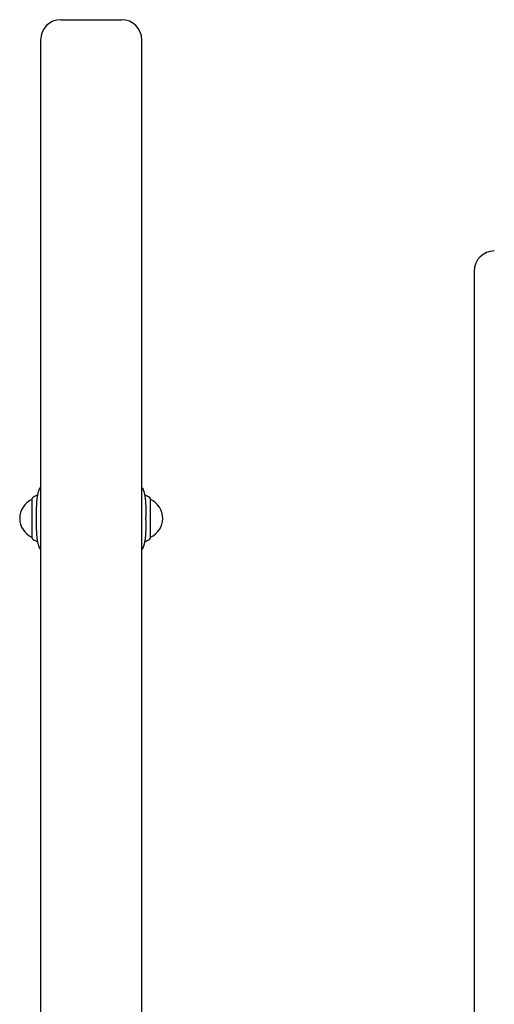
# Model space of a CAD drawing. Extents: x -32 to 5944, y 111 to 1924.
# Drawn here: x 3317 to 3645, y 1181 to 1862 of the extents above; entities that cross this region are included whole.
import ezdxf

# ---------------------------------------------------------------- set-up
doc = ezdxf.new("R2010")
doc.units = 0
doc.layers.add('LAYER01', color=7, linetype='Continuous')

msp = doc.modelspace()

# ---------------------------------------------------------------- linework, layer by layer
at = {"layer": 'LAYER01', "color": 7, "linetype": 'Continuous'}
for p, q in [((3345.08, 1862.19), (3384.26, 1862.19)), ((3384.26, 1862.19), (3387.08, 1862.19)), ((3331.08, 1848.19), (3331.08, 1085.8)), ((3401.08, 1102.19), (3401.08, 1848.19)), ((3631.08, 1688.19), (3631.08, 596.19)), ((3325.08, 1530.19), (3325.08, 1530.19)), ((3407.08, 1530.19), (3407.08, 1530.19)), ((3328.22, 1516.19), (3328.22, 1518.19)), ((3403.93, 1516.19), (3403.93, 1518.19)), ((3325.08, 1504.19), (3325.08, 1504.19)), ((3407.08, 1504.19), (3407.08, 1504.19))]:
    msp.add_line(p, q, dxfattribs=at)
for points in [[(3328.22, 1518.19), (3328.22, 1518.69), (3328.23, 1519.19), (3328.23, 1519.7), (3328.23, 1520.2), (3328.23, 1520.7), (3328.24, 1521.2), (3328.24, 1521.7), (3328.25, 1522.2), (3328.26, 1522.7), (3328.27, 1523.19), (3328.28, 1523.68), (3328.29, 1524.17), (3328.31, 1524.66), (3328.32, 1525.15), (3328.34, 1525.63), (3328.36, 1526.1), (3328.38, 1526.58), (3328.41, 1527.05), (3328.43, 1527.51), (3328.46, 1527.98), (3328.49, 1528.43), (3328.53, 1528.89), (3328.56, 1529.34), (3328.6, 1529.78), (3328.64, 1530.22), (3328.68, 1530.65), (3328.73, 1531.08), (3328.78, 1531.5), (3328.84, 1531.91), (3328.9, 1532.32), (3328.96, 1532.72), (3329.03, 1533.11), (3329.11, 1533.49), (3329.18, 1533.87), (3329.26, 1534.24), (3329.35, 1534.59), (3329.44, 1534.93), (3329.52, 1535.26), (3329.61, 1535.58), (3329.7, 1535.88), (3329.79, 1536.17), (3329.88, 1536.43), (3329.96, 1536.69), (3330.05, 1536.93), (3330.14, 1537.15), (3330.22, 1537.35), (3330.31, 1537.54), (3330.39, 1537.72), (3330.48, 1537.88), (3330.57, 1538.02), (3330.65, 1538.15), (3330.74, 1538.28), (3330.82, 1538.39), (3330.91, 1538.5), (3330.99, 1538.6), (3331.08, 1538.7)], [(3401.08, 1538.66), (3401.17, 1538.54), (3401.26, 1538.43), (3401.36, 1538.31), (3401.45, 1538.18), (3401.54, 1538.05), (3401.63, 1537.9), (3401.72, 1537.75), (3401.81, 1537.59), (3401.9, 1537.41), (3401.98, 1537.22), (3402.07, 1537.01), (3402.15, 1536.79), (3402.24, 1536.56), (3402.32, 1536.31), (3402.4, 1536.05), (3402.49, 1535.78), (3402.57, 1535.49), (3402.65, 1535.19), (3402.73, 1534.88), (3402.81, 1534.57), (3402.89, 1534.24), (3402.97, 1533.9), (3403.04, 1533.55), (3403.11, 1533.2), (3403.17, 1532.84), (3403.23, 1532.48), (3403.29, 1532.1), (3403.34, 1531.72), (3403.39, 1531.34), (3403.44, 1530.95), (3403.48, 1530.55), (3403.52, 1530.15), (3403.56, 1529.74), (3403.59, 1529.33), (3403.63, 1528.91), (3403.66, 1528.48), (3403.69, 1528.05), (3403.71, 1527.62), (3403.74, 1527.18), (3403.76, 1526.74), (3403.78, 1526.29), (3403.8, 1525.84), (3403.82, 1525.38), (3403.84, 1524.93), (3403.85, 1524.49), (3403.86, 1524.05), (3403.88, 1523.62), (3403.89, 1523.19), (3403.89, 1522.78), (3403.9, 1522.39), (3403.91, 1522), (3403.91, 1521.63), (3403.92, 1521.28), (3403.92, 1520.93), (3403.92, 1520.61), (3403.93, 1520.29), (3403.93, 1520), (3403.93, 1519.71), (3403.93, 1519.44), (3403.93, 1519.18), (3403.93, 1518.92), (3403.93, 1518.67), (3403.93, 1518.43), (3403.93, 1518.19)], [(3325.08, 1530.49), (3325.08, 1530.01), (3325.08, 1504.9)], [(3325.08, 1530.19), (3325.08, 1526.1), (3325.08, 1504.39), (3325.08, 1504.19), (3325.08, 1504.19)], [(3407.08, 1503.89), (3407.08, 1530.49)], [(3407.08, 1510.64), (3407.08, 1529.68), (3407.08, 1530.19)], [(3331.08, 1495.71), (3330.98, 1495.83), (3330.89, 1495.95), (3330.8, 1496.07), (3330.71, 1496.19), (3330.61, 1496.33), (3330.52, 1496.47), (3330.43, 1496.62), (3330.34, 1496.79), (3330.26, 1496.96), (3330.17, 1497.16), (3330.09, 1497.36), (3330, 1497.58), (3329.92, 1497.82), (3329.83, 1498.06), (3329.75, 1498.32), (3329.67, 1498.6), (3329.59, 1498.88), (3329.5, 1499.18), (3329.42, 1499.49), (3329.34, 1499.81), (3329.26, 1500.13), (3329.19, 1500.47), (3329.12, 1500.82), (3329.05, 1501.17), (3328.98, 1501.53), (3328.92, 1501.9), (3328.87, 1502.27), (3328.81, 1502.65), (3328.77, 1503.03), (3328.72, 1503.42), (3328.68, 1503.82), (3328.63, 1504.22), (3328.6, 1504.63), (3328.56, 1505.05), (3328.53, 1505.47), (3328.5, 1505.89), (3328.47, 1506.32), (3328.44, 1506.75), (3328.41, 1507.19), (3328.39, 1507.64), (3328.37, 1508.09), (3328.35, 1508.54), (3328.33, 1508.99), (3328.32, 1509.44), (3328.3, 1509.89), (3328.29, 1510.33), (3328.28, 1510.76), (3328.27, 1511.18), (3328.26, 1511.59), (3328.25, 1511.99), (3328.25, 1512.37), (3328.24, 1512.74), (3328.24, 1513.1), (3328.23, 1513.44), (3328.23, 1513.77), (3328.23, 1514.08), (3328.23, 1514.38), (3328.23, 1514.66), (3328.22, 1514.93), (3328.22, 1515.19), (3328.22, 1515.45), (3328.22, 1515.7), (3328.22, 1515.94), (3328.22, 1516.19)], [(3403.93, 1516.19), (3403.93, 1515.68), (3403.93, 1515.18), (3403.93, 1514.67), (3403.92, 1514.17), (3403.92, 1513.67), (3403.92, 1513.17), (3403.91, 1512.67), (3403.9, 1512.17), (3403.89, 1511.68), (3403.88, 1511.18), (3403.87, 1510.69), (3403.86, 1510.2), (3403.85, 1509.71), (3403.83, 1509.23), (3403.81, 1508.75), (3403.79, 1508.27), (3403.77, 1507.79), (3403.75, 1507.32), (3403.72, 1506.86), (3403.69, 1506.4), (3403.66, 1505.94), (3403.63, 1505.49), (3403.59, 1505.04), (3403.56, 1504.59), (3403.51, 1504.16), (3403.47, 1503.72), (3403.42, 1503.3), (3403.37, 1502.88), (3403.32, 1502.46), (3403.26, 1502.05), (3403.19, 1501.65), (3403.12, 1501.26), (3403.05, 1500.88), (3402.97, 1500.5), (3402.89, 1500.14), (3402.81, 1499.78), (3402.72, 1499.44), (3402.63, 1499.11), (3402.54, 1498.79), (3402.45, 1498.49), (3402.37, 1498.21), (3402.28, 1497.94), (3402.19, 1497.68), (3402.1, 1497.45), (3402.02, 1497.22), (3401.93, 1497.02), (3401.85, 1496.83), (3401.76, 1496.65), (3401.67, 1496.5), (3401.59, 1496.35), (3401.5, 1496.22), (3401.42, 1496.1), (3401.33, 1495.98), (3401.25, 1495.88), (3401.16, 1495.77), (3401.08, 1495.67)], [(3407.08, 1504.19), (3407.08, 1504.2), (3407.08, 1505.12), (3407.08, 1510.64)], [(3325.08, 1504.9), (3325.08, 1503.89)]]:
    msp.add_lwpolyline(points, dxfattribs=at)
for centre, radius, start, end in [((3345.08, 1848.19), 14, 90, 180), ((3387.08, 1848.19), 14, 0, 90), ((3645.08, 1688.19), 14, 90, 180), ((3334.58, 1517.19), 17, 109.12876, 121.07296), ((3397.58, 1517.19), 17, 58.92704, 70.8207), ((3330.77, 1517.19), 14.19, 113.64298, 246.35702), ((3326.58, 1530.46), 1.5, 121.07304, 179.0801), ((3405.58, 1530.46), 1.5, 0.9199, 58.92696), ((3401.39, 1517.19), 14.19, 293.64298, 66.35702), ((3326.58, 1503.91), 1.5, 180.9199, 238.92696), ((3334.58, 1517.19), 17, 238.92704, 250.82447), ((3397.58, 1517.19), 17, 289.24292, 301.07296), ((3405.58, 1503.91), 1.5, 301.07304, 359.0801)]:
    msp.add_arc(centre, radius, start, end, dxfattribs=at)

doc.saveas('drawing.dxf')
